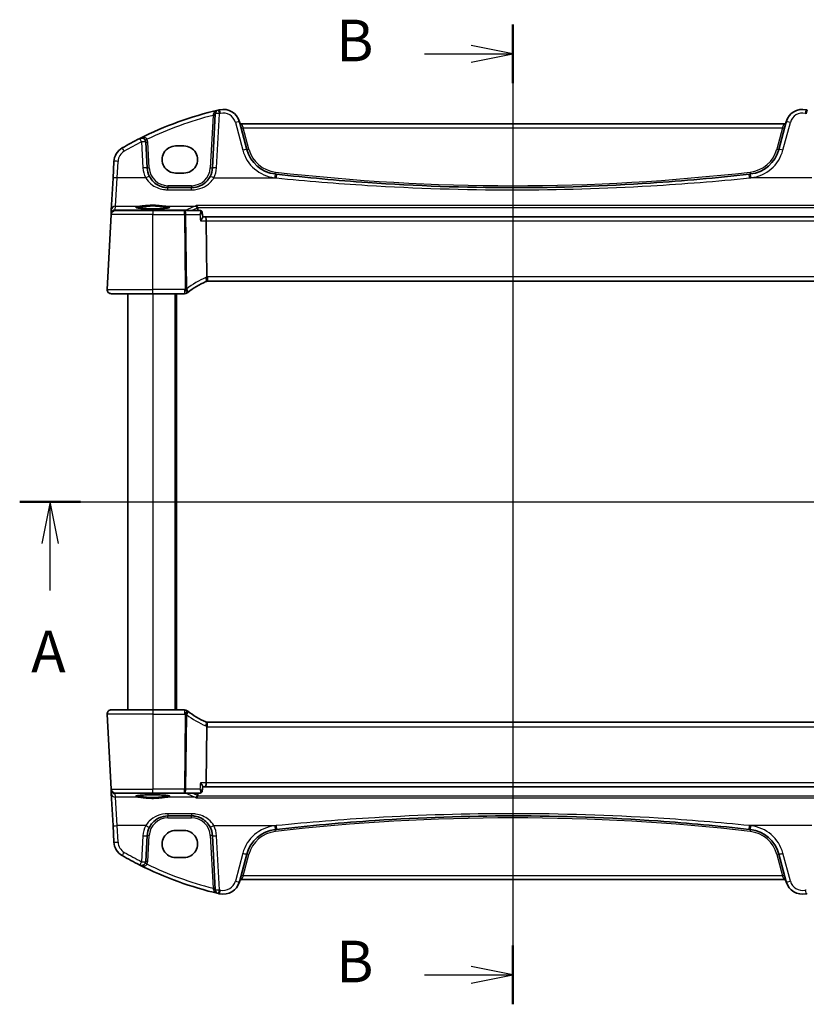
# Model space of a CAD drawing. Units: millimetres. Extents: x 0 to 5318, y 0 to 1124.
# Drawn here: x 1771 to 1960, y 671 to 908 of the extents above; entities that cross this region are included whole.
import ezdxf

# ---------------------------------------------------------------- set-up
doc = ezdxf.new("R2010")
doc.units = ezdxf.units.MM
for name, color, linetype, lineweight in [('Section Line (ISO)', 7, 'Continuous', 25), ('Visible (ISO)', 7, 'Continuous', 35), ('Visible Narrow (ISO)', 7, 'Continuous', 25)]:
    doc.layers.add(name, color=color, linetype=linetype, lineweight=lineweight)
doc.styles.add('Note Text (TK)', font='MS PGothic.ttf')

# ---------------------------------------------------------------- blocks, each defined once
blk = doc.blocks.new('2dTransSection0')
at = {"layer": 'Section Line (ISO)', "linetype": 'Continuous'}
for p, q in [((161.554, 206.044), (221.679, 206.044)), ((163.378, 206.044), (162.878, 203.544)), ((163.378, 203.544), (163.378, 206.044)), ((163.878, 203.544), (163.378, 206.044)), ((219.855, 206.044), (219.355, 203.544)), ((219.855, 203.544), (219.855, 206.044)), ((220.355, 203.544), (219.855, 206.044)), ((163.378, 200.722), (163.378, 203.544)), ((219.855, 200.722), (219.855, 203.544))]:
    blk.add_line(p, q, dxfattribs=at)
at = {"layer": 'Section Line (ISO)', "linetype": 'Continuous', "lineweight": 50}
for p, q in [((161.554, 206.044), (165.201, 206.044)), ((218.032, 206.044), (221.679, 206.044))]:
    blk.add_line(p, q, dxfattribs=at)
at = {"layer": 'Section Line (ISO)', "char_height": 2.5, "attachment_point": 7, "style": 'Note Text (TK)'}
for insert in [(162.241, 195.015), (218.719, 195.015)]:
    blk.add_mtext('A', dxfattribs=dict(at, insert=insert))
blk = doc.blocks.new('2dTransSection1')
at = {"layer": 'Section Line (ISO)', "linetype": 'Continuous'}
for p, q in [((191.168, 234.725), (191.168, 175.848)), ((191.168, 232.958), (188.668, 233.458)), ((185.865, 232.958), (188.668, 232.958)), ((188.668, 232.958), (191.168, 232.958)), ((188.668, 232.458), (191.168, 232.958)), ((191.168, 177.616), (188.668, 178.116)), ((185.865, 177.616), (188.668, 177.616)), ((188.668, 177.616), (191.168, 177.616)), ((188.668, 177.116), (191.168, 177.616))]:
    blk.add_line(p, q, dxfattribs=at)
at = {"layer": 'Section Line (ISO)', "linetype": 'Continuous', "lineweight": 50}
for p, q in [((191.168, 234.725), (191.168, 231.19)), ((191.168, 179.383), (191.168, 175.848))]:
    blk.add_line(p, q, dxfattribs=at)
at = {"layer": 'Section Line (ISO)', "char_height": 2.5, "attachment_point": 7, "style": 'Note Text (TK)'}
for insert in [(180.557, 231.729), (180.557, 176.388)]:
    blk.add_mtext('B', dxfattribs=dict(at, insert=insert))

msp = doc.modelspace()

# ---------------------------------------------------------------- linework, layer by layer
at = {"layer": 'Visible (ISO)'}
for p, q in [((1818.1837, 885.4127), (1817.5024, 872.4135)), ((1825.7736, 876.8348), (1823.979, 883.5323)), ((1954.8392, 882.9953), (1824.5065, 882.9953)), ((1955.3668, 883.5323), (1953.5722, 876.8348)), ((1801.8287, 872.4135), (1801.5022, 878.6432)), ((1810.6729, 877.6935), (1808.6729, 877.6935)), ((1793.8383, 873.9537), (1793.6301, 869.9801)), ((1808.6729, 871.1688), (1810.6729, 871.1688)), ((1793.6301, 869.9801), (1793.2251, 862.2532)), ((1812.5093, 867.6752), (1806.8219, 867.6752)), ((1793.2251, 862.2532), (1793.1795, 861.3838)), ((1794.17, 862.1752), (1803.1729, 862.1752)), ((1810.7883, 862.1752), (1803.1729, 862.1752)), ((1814.5547, 862.1752), (1810.7883, 862.1752)), ((1815.0804, 861.6951), (1815.1822, 860.6208)), ((1792.228, 843.2275), (1793.1714, 861.2275)), ((1793.1795, 861.3838), (1793.1714, 861.2275)), ((1815.8034, 860.6752), (1815.1771, 860.6752)), ((1963.5423, 860.6752), (1815.8034, 860.6752)), ((1815.9957, 859.7275), (1816.1321, 846.2159)), ((1816.3467, 845.1752), (1962.9991, 845.1752)), ((1803.1729, 842.1752), (1793.2266, 842.1752)), ((1797.1729, 842.1752), (1797.1729, 742.1752)), ((1803.1729, 842.1752), (1810.8191, 842.1752)), ((1808.6729, 842.1752), (1808.6729, 742.1752)), ((1792.228, 741.1228), (1793.1714, 723.1228)), ((1793.2266, 742.1752), (1803.1729, 742.1752)), ((1810.8191, 742.1752), (1803.1729, 742.1752)), ((1962.9991, 739.1752), (1816.3467, 739.1752)), ((1816.1321, 738.1344), (1815.9957, 724.6228)), ((1793.1714, 723.1228), (1793.1795, 722.9665)), ((1793.1795, 722.9665), (1793.2251, 722.0971)), ((1793.2251, 722.0971), (1793.6301, 714.3702)), ((1803.1729, 722.1752), (1794.17, 722.1752)), ((1803.1729, 722.1752), (1810.7883, 722.1752)), ((1810.7883, 722.1752), (1814.5547, 722.1752)), ((1815.0804, 722.6552), (1815.1822, 723.7295)), ((1815.1771, 723.6752), (1815.8034, 723.6752)), ((1815.8034, 723.6752), (1963.5423, 723.6752)), ((1806.8219, 716.6752), (1812.5093, 716.6752)), ((1793.6301, 714.3702), (1793.8383, 710.3966)), ((1810.6729, 713.1815), (1808.6729, 713.1815)), ((1801.5022, 705.7071), (1801.8287, 711.9368)), ((1817.5024, 711.9368), (1818.1837, 698.9376)), ((1808.6729, 706.6568), (1810.6729, 706.6568)), ((1823.979, 700.818), (1825.7736, 707.5155)), ((1953.5722, 707.5155), (1955.3668, 700.818)), ((1824.5065, 701.3551), (1954.8392, 701.3551))]:
    msp.add_line(p, q, dxfattribs=at)
for centre, radius, start, end in [((1838.2635, 803.5563), 85, 103.129741, 116.713062), ((1819.1823, 885.3604), 1, 103.129741, 177), ((1838.2635, 803.5563), 85, 102.947166, 103.129741), ((1820.1153, 882.497), 4, 15, 102.947166), ((1959.2305, 882.497), 4, 77.052834, 165), ((1941.0822, 803.5563), 85, 76.870259, 77.052834), ((1824.5065, 883.4953), 0.5, 195, 270), ((1954.8392, 883.4953), 0.5, 270, 345), ((1838.2635, 803.5563), 85, 116.713062, 119.943398), ((1800.5036, 878.5909), 1, 3, 116.713062), ((1797.8328, 873.7443), 4, 119.943398, 177), ((1833.501, 878.9053), 8, 195, 263.417602), ((1945.8448, 878.9053), 8, 276.582398, 345), ((1806.8219, 872.6752), 5, 183, 207.251886), ((1812.5093, 872.6752), 5, 332.748114, 357), ((1889.6729, 1365.6947), 498.0196, 263.417602, 263.454707), ((1889.6729, 1365.6947), 498.0196, 276.545293, 276.582398), ((1794.17, 861.1752), 1, 90, 177), ((1823.8842, 826.7342), 20, 113.37282, 127.953536), ((1816.3467, 844.1752), 1, 101.72994, 113.37282), ((1816.3467, 844.1752), 1, 90, 101.72994), ((1793.2266, 843.1752), 1, 177, 270), ((1823.8842, 826.7342), 20, 127.953536, 128.473063), ((1810.8191, 843.1752), 1, 270, 308.473063), ((1793.2266, 741.1752), 1, 90, 183), ((1810.8191, 741.1752), 1, 51.526937, 90), ((1823.8842, 757.6161), 20, 231.526937, 232.046464), ((1823.8842, 757.6161), 20, 232.046464, 246.62718), ((1816.3467, 740.1752), 1, 246.62718, 258.27006), ((1816.3467, 740.1752), 1, 258.27006, 270), ((1794.17, 723.1752), 1, 183, 270), ((1806.8219, 711.6752), 5, 152.748114, 177), ((1812.5093, 711.6752), 5, 3, 27.251886), ((1833.501, 705.445), 8, 96.582398, 165), ((1889.6729, 218.6556), 498.0196, 96.545293, 96.582398), ((1889.6729, 218.6556), 498.0196, 83.417602, 83.454707), ((1945.8448, 705.445), 8, 15, 83.417602), ((1797.8328, 710.606), 4, 183, 240.056602), ((1838.2635, 780.794), 85, 240.056602, 243.286938), ((1800.5036, 705.7594), 1, 243.286938, 357), ((1838.2635, 780.794), 85, 243.286938, 256.870259), ((1820.1153, 701.8533), 4, 257.052834, 345), ((1824.5065, 700.8551), 0.5, 90, 165), ((1954.8392, 700.8551), 0.5, 15, 90), ((1959.2305, 701.8533), 4, 195, 282.947166), ((1819.1823, 698.9899), 1, 183, 256.870259), ((1838.2635, 780.794), 85, 256.870259, 257.052834), ((1941.0822, 780.794), 85, 282.947166, 283.129741)]:
    msp.add_arc(centre, radius, start, end, dxfattribs=at)
for centre, major_axis, ratio, start_param, end_param in [((1808.6729, 874.4311), (0, -3.2624), 0.99999833, 3.14159265, 6.28318531), ((1810.6729, 874.4311), (0, 3.2624), 0.99999833, 3.14159265, 6.28318531), ((1815.8034, 859.6752), (0, -1), 0.1925824, 1.6231562, 3.14159265), ((1815.8034, 724.6752), (0, -1), 0.1925824, 0, 1.51843645), ((1808.6729, 709.9192), (0, -3.2624), 0.99999833, 3.14159265, 6.28318531), ((1810.6729, 709.9192), (0, 3.2624), 0.99999833, 3.14159265, 6.28318531)]:
    msp.add_ellipse(centre, major_axis=major_axis, ratio=ratio, start_param=start_param, end_param=end_param, dxfattribs=at)
for points, knots in [([(1946.4414, 870.9212), (1938.5669, 870.0177), (1930.6728, 869.3024), (1911.7529, 868.0424), (1900.7133, 867.6751), (1878.0396, 867.6752), (1866.4085, 868.0829), (1847.4936, 869.4104), (1840.1906, 870.0852), (1832.9043, 870.9212)], [-11.40321718, -11.40321718, -11.40321718, -11.40321718, -9.02048443, -9.02048443, -5.70160859, -5.70160859, -2.2047418, -2.2047418, 0, 0, 0, 0]), ([(1806.8219, 867.6752), (1806.531, 867.6752), (1806.24, 867.7007), (1805.4981, 867.8313), (1805.0562, 867.975), (1804.1971, 868.3906), (1803.7847, 868.6724), (1803.0002, 869.4003), (1802.6441, 869.8668), (1802.3769, 870.3856)], [0, 0, 0, 0, 0.104722542, 0.104722542, 0.27227861, 0.27227861, 0.454418313, 0.454418313, 0.66515339, 0.66515339, 0.66515339, 0.66515339]), ([(1816.9543, 870.3856), (1816.7598, 870.008), (1816.5181, 869.6576), (1815.792, 868.8445), (1815.2488, 868.4392), (1813.9852, 867.8429), (1813.2492, 867.6752), (1812.5093, 867.6752)], [-0.665165469, -0.665165469, -0.665165469, -0.665165469, -0.511787476, -0.511787476, -0.266382686, -0.266382686, 0, 0, 0, 0]), ([(1807.1444, 862.8826), (1807.1444, 862.8826), (1807.1444, 862.8825), (1807.1431, 862.8817), (1807.1183, 862.8693), (1807.0436, 862.8458), (1806.9951, 862.8334), (1806.867, 862.8062), (1806.783, 862.7915), (1806.5832, 862.7619), (1806.4654, 862.7472), (1806.2014, 862.7191), (1806.0544, 862.7057), (1805.736, 862.6808), (1805.5645, 862.6695), (1805.202, 862.6491), (1805.011, 862.6402), (1804.6146, 862.625), (1804.4093, 862.6188), (1803.9897, 862.6093), (1803.7755, 862.6061), (1803.3437, 862.6025), (1803.1261, 862.6022), (1802.6932, 862.6046), (1802.4779, 862.6074), (1802.055, 862.6157), (1801.8474, 862.6214), (1801.4454, 862.6355), (1801.251, 862.644), (1800.8804, 862.6634), (1800.7042, 862.6744), (1800.375, 862.6986), (1800.222, 862.7118), (1799.9436, 862.7399), (1799.818, 862.7548), (1799.5993, 862.7854), (1799.5055, 862.8012), (1799.3554, 862.8319), (1799.2971, 862.8469), (1799.2243, 862.8708), (1799.2035, 862.8812), (1799.2014, 862.8825), (1799.2013, 862.8826), (1799.2013, 862.8826)], [-1.43352254, -1.43352254, -1.43352254, -1.43352254, -1.43010176, -1.43010176, -1.29937446, -1.29937446, -1.17879576, -1.17879576, -1.03615604, -1.03615604, -0.8838322, -0.8838322, -0.72770969, -0.72770969, -0.57004424, -0.57004424, -0.41173109, -0.41173109, -0.25315074, -0.25315074, -0.09446878, -0.09446878, 0.06424537, 0.06424537, 0.22296171, 0.22296171, 0.38165335, 0.38165335, 0.54026169, 0.54026169, 0.69864526, 0.69864526, 0.85647603, 0.85647603, 1.01297754, 1.01297754, 1.16614312, 1.16614312, 1.31011055, 1.31011055, 1.42754381, 1.42754381, 1.43352254, 1.43352254, 1.43352254, 1.43352254]), ([(1813.5671, 863.3564), (1813.5679, 863.3561), (1813.5688, 863.3559), (1813.622, 863.3414), (1813.6746, 863.3157), (1813.7729, 863.2426), (1813.8192, 863.1952), (1813.8898, 863.0922), (1813.9165, 863.041), (1813.9449, 862.9611), (1813.952, 862.937), (1813.9578, 862.9125)], [-0.0003990912, -0.0003990912, -0.0003990912, -0.0003990912, 0, 0, 0.0244387855, 0.0244387855, 0.0483859457, 0.0483859457, 0.0669244255, 0.0669244255, 0.0746353527, 0.0746353527, 0.0746353527, 0.0746353527]), ([(1814.734, 862.144), (1814.7235, 862.1477), (1814.7127, 862.1512), (1814.6904, 862.1576), (1814.6789, 862.1605), (1814.6553, 862.1657), (1814.6432, 862.1679), (1814.6186, 862.1714), (1814.606, 862.1728), (1814.5805, 862.1747), (1814.5676, 862.1752), (1814.5547, 862.1752)], [0, 0, 0, 0, 0.00089982322, 0.00089982322, 0.00179964644, 0.00179964644, 0.00269946966, 0.00269946966, 0.00359929288, 0.00359929288, 0.0044991161, 0.0044991161, 0.0044991161, 0.0044991161]), ([(1815.0804, 861.6951), (1815.0779, 861.7216), (1815.0733, 861.751), (1815.0562, 861.8154), (1815.0437, 861.8505), (1815.0072, 861.9229), (1814.9829, 861.9601), (1814.923, 862.029), (1814.8874, 862.0604), (1814.8118, 862.1111), (1814.772, 862.1304), (1814.734, 862.144)], [-0.0123814889, -0.0123814889, -0.0123814889, -0.0123814889, -0.0099051911, -0.0099051911, -0.0074288933, -0.0074288933, -0.0049525956, -0.0049525956, -0.0024762978, -0.0024762978, 0, 0, 0, 0]), ([(1814.6382, 859.7275), (1814.6395, 859.729), (1814.6407, 859.7305), (1814.7327, 859.8405), (1814.8174, 859.9486), (1814.9631, 860.1503), (1815.0258, 860.2454), (1815.1232, 860.4158), (1815.1587, 860.4922), (1815.1811, 860.5787), (1815.184, 860.602), (1815.1822, 860.6208)], [-0.171438508, -0.171438508, -0.171438508, -0.171438508, -0.170835871, -0.170835871, -0.126834666, -0.126834666, -0.08484619, -0.08484619, -0.043504278, -0.043504278, -0.024994448, -0.024994448, -0.024994448, -0.024994448]), ([(1816.1434, 845.1543), (1816.1437, 845.1543), (1816.1439, 845.1544), (1816.1565, 845.1573), (1816.1674, 845.1662), (1816.1862, 845.1956), (1816.1941, 845.2158), (1816.2133, 845.2935), (1816.2198, 845.3674), (1816.2188, 845.5509), (1816.2117, 845.6574), (1816.1845, 845.8914), (1816.1647, 846.0164), (1816.1397, 846.1422)], [-0.156061426, -0.156061426, -0.156061426, -0.156061426, -0.155591243, -0.155591243, -0.135689073, -0.135689073, -0.116243585, -0.116243585, -0.076907327, -0.076907327, -0.038494373, -0.038494373, 0, 0, 0, 0]), ([(1792.5903, 842.4037), (1792.59, 842.404), (1792.5896, 842.4043), (1792.5869, 842.4065), (1792.5846, 842.4084), (1792.5794, 842.4128), (1792.5773, 842.4147), (1792.5693, 842.4215), (1792.5635, 842.4266), (1792.5462, 842.4422), (1792.5349, 842.4529), (1792.502, 842.4853), (1792.4812, 842.5078), (1792.4372, 842.5601), (1792.4142, 842.5907), (1792.3765, 842.6476), (1792.3611, 842.6731), (1792.3329, 842.7253), (1792.3198, 842.7525), (1792.2846, 842.834), (1792.267, 842.8883), (1792.2425, 842.9909), (1792.2346, 843.0396), (1792.2264, 843.1344), (1792.2256, 843.1814), (1792.228, 843.2275)], [0, 0, 0, 0, 0.000251863, 0.000251863, 0.001780049, 0.001780049, 0.002773332, 0.002773332, 0.00542069, 0.00542069, 0.010714162, 0.010714162, 0.021224241, 0.021224241, 0.03384007, 0.03384007, 0.042966356, 0.042966356, 0.051804509, 0.051804509, 0.06998137, 0.06998137, 0.086148483, 0.086148483, 0.101137192, 0.101137192, 0.101137192, 0.101137192]), ([(1792.228, 741.1228), (1792.2256, 741.1693), (1792.2264, 741.2167), (1792.2356, 741.3209), (1792.2457, 741.3783), (1792.2681, 741.4616), (1792.2762, 741.4876), (1792.2925, 741.5328), (1792.3001, 741.5522), (1792.3226, 741.6045), (1792.3393, 741.638), (1792.3711, 741.6941), (1792.3863, 741.7181), (1792.4269, 741.7773), (1792.4533, 741.8107), (1792.5158, 741.8804), (1792.5515, 741.9146), (1792.5903, 741.9466)], [0, 0, 0, 0, 0.015345593, 0.015345593, 0.034731566, 0.034731566, 0.043533338, 0.043533338, 0.049962375, 0.049962375, 0.060814616, 0.060814616, 0.069754086, 0.069754086, 0.084171808, 0.084171808, 0.102053194, 0.102053194, 0.102053194, 0.102053194]), ([(1816.1434, 739.196), (1816.1437, 739.196), (1816.1439, 739.1959), (1816.1566, 739.193), (1816.1676, 739.184), (1816.1867, 739.1539), (1816.1947, 739.1328), (1816.2136, 739.0539), (1816.2198, 738.9808), (1816.2188, 738.7991), (1816.2117, 738.6931), (1816.1846, 738.4595), (1816.1647, 738.3342), (1816.1397, 738.2081)], [-0.15605604, -0.15605604, -0.15605604, -0.15605604, -0.15558167, -0.15558167, -0.135528943, -0.135528943, -0.115512231, -0.115512231, -0.076810368, -0.076810368, -0.038577376, -0.038577376, 0, 0, 0, 0]), ([(1814.6382, 724.6228), (1814.6395, 724.6213), (1814.6407, 724.6198), (1814.7525, 724.4862), (1814.8542, 724.3544), (1815.019, 724.1167), (1815.0855, 724.0079), (1815.1613, 723.8481), (1815.181, 723.7893), (1815.1828, 723.7405), (1815.1827, 723.7348), (1815.1822, 723.7295)], [-0.000607578, -0.000607578, -0.000607578, -0.000607578, 0, 0, 0.054018887, 0.054018887, 0.104433846, 0.104433846, 0.14182176, 0.14182176, 0.147087211, 0.147087211, 0.147087211, 0.147087211]), ([(1814.5547, 722.1752), (1814.5676, 722.1752), (1814.5805, 722.1756), (1814.606, 722.1775), (1814.6186, 722.1789), (1814.6432, 722.1825), (1814.6553, 722.1847), (1814.6789, 722.1898), (1814.6904, 722.1927), (1814.7127, 722.1991), (1814.7235, 722.2026), (1814.734, 722.2063)], [0, 0, 0, 0, 0.00089982322, 0.00089982322, 0.00179964644, 0.00179964644, 0.00269946966, 0.00269946966, 0.00359929288, 0.00359929288, 0.0044991161, 0.0044991161, 0.0044991161, 0.0044991161]), ([(1814.734, 722.2063), (1814.772, 722.2199), (1814.8118, 722.2392), (1814.8874, 722.2899), (1814.923, 722.3213), (1814.9829, 722.3902), (1815.0072, 722.4274), (1815.0437, 722.4998), (1815.0562, 722.5349), (1815.0733, 722.5993), (1815.0779, 722.6287), (1815.0804, 722.6552)], [-0.0853106008, -0.0853106008, -0.0853106008, -0.0853106008, -0.0828343031, -0.0828343031, -0.0803580053, -0.0803580053, -0.0778817075, -0.0778817075, -0.0754054097, -0.0754054097, -0.0729291119, -0.0729291119, -0.0729291119, -0.0729291119]), ([(1799.2013, 721.4677), (1799.2013, 721.4677), (1799.2013, 721.4678), (1799.2026, 721.4686), (1799.2274, 721.481), (1799.3022, 721.5045), (1799.3506, 721.5169), (1799.4787, 721.5441), (1799.5627, 721.5588), (1799.7626, 721.5884), (1799.8803, 721.6031), (1800.1443, 721.6313), (1800.2914, 721.6447), (1800.6097, 721.6695), (1800.7812, 721.6808), (1801.1437, 721.7012), (1801.3348, 721.7101), (1801.7311, 721.7253), (1801.9365, 721.7315), (1802.356, 721.741), (1802.5703, 721.7442), (1803.0021, 721.7478), (1803.2196, 721.7481), (1803.6525, 721.7457), (1803.8678, 721.743), (1804.2907, 721.7346), (1804.4983, 721.7289), (1804.9003, 721.7148), (1805.0947, 721.7063), (1805.4653, 721.6869), (1805.6415, 721.6759), (1805.9707, 721.6517), (1806.1238, 721.6385), (1806.4022, 721.6104), (1806.5277, 721.5955), (1806.7464, 721.5649), (1806.8403, 721.5491), (1806.9903, 721.5184), (1807.0486, 721.5034), (1807.1214, 721.4795), (1807.1423, 721.4691), (1807.1444, 721.4678), (1807.1444, 721.4677), (1807.1444, 721.4677)], [-1.43352254, -1.43352254, -1.43352254, -1.43352254, -1.43010176, -1.43010176, -1.29937446, -1.29937446, -1.17879576, -1.17879576, -1.03615604, -1.03615604, -0.8838322, -0.8838322, -0.72770969, -0.72770969, -0.57004424, -0.57004424, -0.41173109, -0.41173109, -0.25315074, -0.25315074, -0.09446878, -0.09446878, 0.06424537, 0.06424537, 0.22296171, 0.22296171, 0.38165335, 0.38165335, 0.54026169, 0.54026169, 0.69864526, 0.69864526, 0.85647603, 0.85647603, 1.01297754, 1.01297754, 1.16614312, 1.16614312, 1.31011055, 1.31011055, 1.42754381, 1.42754381, 1.43352254, 1.43352254, 1.43352254, 1.43352254]), ([(1813.5671, 720.9939), (1813.5679, 720.9942), (1813.5688, 720.9944), (1813.6134, 721.0066), (1813.6573, 721.0265), (1813.7403, 721.0811), (1813.7799, 721.1155), (1813.853, 721.2001), (1813.8865, 721.2509), (1813.932, 721.3491), (1813.9472, 721.3925), (1813.9578, 721.4379)], [-0.0824787253, -0.0824787253, -0.0824787253, -0.0824787253, -0.0820823384, -0.0820823384, -0.0617791828, -0.0617791828, -0.04216273, -0.04216273, -0.0220560313, -0.0220560313, -0.0079824679, -0.0079824679, -0.0079824679, -0.0079824679]), ([(1802.3769, 713.9647), (1802.5714, 714.3423), (1802.8131, 714.6927), (1803.5392, 715.5058), (1804.0823, 715.9112), (1805.3459, 716.5074), (1806.0819, 716.6752), (1806.8219, 716.6752)], [-0.665165469, -0.665165469, -0.665165469, -0.665165469, -0.511787476, -0.511787476, -0.266382686, -0.266382686, 0, 0, 0, 0]), ([(1812.5093, 716.6752), (1812.8002, 716.6752), (1813.0912, 716.6496), (1813.8331, 716.519), (1814.275, 716.3753), (1815.1341, 715.9597), (1815.5464, 715.6779), (1816.331, 714.95), (1816.6871, 714.4835), (1816.9543, 713.9647)], [0, 0, 0, 0, 0.104722542, 0.104722542, 0.27227861, 0.27227861, 0.454418313, 0.454418313, 0.66515339, 0.66515339, 0.66515339, 0.66515339]), ([(1832.9043, 713.4291), (1840.7788, 714.3326), (1848.6729, 715.0479), (1867.5928, 716.3079), (1878.6324, 716.6752), (1901.3061, 716.6751), (1912.9372, 716.2674), (1931.8521, 714.9399), (1939.1552, 714.2651), (1946.4414, 713.4291)], [-11.40321718, -11.40321718, -11.40321718, -11.40321718, -9.02048443, -9.02048443, -5.70160859, -5.70160859, -2.2047418, -2.2047418, 0, 0, 0, 0])]:
    msp.add_open_spline(points, degree=3, knots=knots, dxfattribs=at)
for points, degree in [([(1813.9697, 862.8329), (1813.9678, 862.8597), (1813.9639, 862.8863), (1813.9578, 862.9125)], 3), ([(1813.9697, 862.8329), (1813.9927, 862.504), (1814.0156, 862.1752)], 2), ([(1816.1321, 846.2159), (1816.1323, 846.1911), (1816.1349, 846.1665), (1816.1397, 846.1422)], 3), ([(1816.1397, 738.2081), (1816.1349, 738.184), (1816.1323, 738.1594), (1816.1321, 738.1344)], 3), ([(1814.0156, 722.1752), (1813.9927, 721.8463), (1813.9697, 721.5174)], 2), ([(1813.9578, 721.4379), (1813.9638, 721.464), (1813.9678, 721.4906), (1813.9697, 721.5174)], 3)]:
    msp.add_open_spline(points, degree=degree, dxfattribs=at)
at = {"layer": 'Visible Narrow (ISO)'}
for p, q in [((1818.5011, 872.4483), (1819.1823, 885.4475)), ((1817.6651, 885.0439), (1817.0031, 872.4135)), ((1823.013, 883.3607), (1824.8076, 876.6631)), ((1824.5065, 882.9953), (1824.8874, 882.0476)), ((1954.4583, 882.0476), (1954.8392, 882.9953)), ((1954.5381, 876.6631), (1956.3327, 883.3607)), ((1824.8874, 882.0476), (1954.4583, 882.0476)), ((1826.2565, 876.938), (1824.8874, 882.0476)), ((1954.4583, 882.0476), (1953.0892, 876.938)), ((1800.5036, 878.678), (1800.8301, 872.4483)), ((1802.328, 872.4135), (1802.0015, 878.6432)), ((1794.6287, 870.0149), (1794.8369, 873.9885)), ((1794.2237, 863.1971), (1794.6287, 870.0149)), ((1801.4879, 870.0149), (1794.6287, 870.0149)), ((1817.8433, 870.0149), (1832.7903, 870.0149)), ((1961.5024, 870.0149), (1946.5554, 870.0149)), ((1806.8219, 868.149), (1806.8219, 867.6752)), ((1812.5093, 868.149), (1806.8219, 868.149)), ((1806.8219, 867.145), (1806.8219, 867.6752)), ((1806.8219, 867.145), (1812.5093, 867.145)), ((1812.5093, 868.149), (1812.5093, 867.6752)), ((1812.5093, 867.145), (1812.5093, 867.6752)), ((1794.1782, 862.3277), (1794.2237, 863.1971)), ((1795.3637, 862.2233), (1794.1782, 862.3277)), ((1794.2237, 863.1971), (1800.0521, 863.1971)), ((1811.2189, 862.2233), (1795.3637, 862.2233)), ((1795.3637, 862.2233), (1795.3637, 862.1752)), ((1803.1729, 862.1752), (1803.1729, 861.2275)), ((1806.2936, 863.1971), (1813.3368, 863.1971)), ((1810.7883, 861.2275), (1810.7883, 862.1752)), ((1811.2189, 862.1752), (1811.2189, 862.2233)), ((1965.7786, 863.3564), (1813.5671, 863.3564)), ((1813.9578, 862.9125), (1965.388, 862.9125)), ((1803.1729, 861.2275), (1793.1714, 861.2275)), ((1803.1729, 861.2275), (1810.7883, 861.2275)), ((1803.1729, 843.2275), (1803.1729, 861.2275)), ((1810.7883, 861.2275), (1810.9687, 843.3453)), ((1811.3396, 843.3453), (1811.1591, 861.2275)), ((1811.1591, 861.2275), (1814.4961, 861.2275)), ((1814.6382, 859.7275), (1815.9957, 859.7275)), ((1815.9957, 859.7275), (1963.35, 859.7275)), ((1816.3467, 846.2275), (1816.3467, 845.1752)), ((1962.9991, 846.2275), (1816.3467, 846.2275)), ((1792.228, 843.2275), (1803.1729, 843.2275)), ((1803.1729, 842.1752), (1803.1729, 843.2275)), ((1810.8191, 843.2275), (1803.1729, 843.2275)), ((1810.8191, 843.2275), (1810.8191, 842.1752)), ((1803.1729, 842.1752), (1803.1729, 742.1752)), ((1808.4729, 842.1752), (1808.4729, 742.1752)), ((1808.8729, 842.1752), (1808.8729, 742.1752)), ((1803.1729, 741.1228), (1792.228, 741.1228)), ((1803.1729, 742.1752), (1803.1729, 741.1228)), ((1803.1729, 741.1228), (1810.8191, 741.1228)), ((1803.1729, 741.1228), (1803.1729, 723.1228)), ((1810.9687, 741.005), (1810.7883, 723.1228)), ((1810.8191, 742.1752), (1810.8191, 741.1228)), ((1811.1591, 723.1228), (1811.3396, 741.005)), ((1816.3467, 738.1228), (1816.3467, 739.1752)), ((1816.3467, 738.1228), (1962.9991, 738.1228)), ((1815.9957, 724.6228), (1814.6382, 724.6228)), ((1963.35, 724.6228), (1815.9957, 724.6228)), ((1793.1714, 723.1228), (1803.1729, 723.1228)), ((1794.1782, 722.0226), (1795.3637, 722.127)), ((1794.2237, 721.1532), (1794.1782, 722.0226)), ((1795.3637, 722.127), (1795.3637, 722.1752)), ((1795.3637, 722.127), (1811.2189, 722.127)), ((1803.1729, 722.1752), (1803.1729, 723.1228)), ((1810.7883, 723.1228), (1803.1729, 723.1228)), ((1810.7883, 722.1752), (1810.7883, 723.1228)), ((1814.4961, 723.1228), (1811.1591, 723.1228)), ((1811.2189, 722.127), (1811.2189, 722.1752)), ((1794.6287, 714.3354), (1794.2237, 721.1532)), ((1800.0521, 721.1532), (1794.2237, 721.1532)), ((1813.3368, 721.1532), (1806.2936, 721.1532)), ((1813.5671, 720.9939), (1965.7786, 720.9939)), ((1965.388, 721.4379), (1813.9578, 721.4379)), ((1806.8219, 717.2053), (1806.8219, 716.6752)), ((1812.5093, 717.2053), (1806.8219, 717.2053)), ((1812.5093, 717.2053), (1812.5093, 716.6752)), ((1806.8219, 716.2013), (1806.8219, 716.6752)), ((1806.8219, 716.2013), (1812.5093, 716.2013)), ((1812.5093, 716.2013), (1812.5093, 716.6752)), ((1794.8369, 710.3618), (1794.6287, 714.3354)), ((1801.4879, 714.3354), (1794.6287, 714.3354)), ((1817.8433, 714.3354), (1832.7903, 714.3354)), ((1961.5024, 714.3354), (1946.5554, 714.3354)), ((1800.8301, 711.902), (1800.5036, 705.6723)), ((1802.0015, 705.7071), (1802.328, 711.9368)), ((1817.0031, 711.9368), (1817.6651, 699.3064)), ((1819.1823, 698.9028), (1818.5011, 711.902)), ((1824.8076, 707.6872), (1823.013, 700.9897)), ((1956.3327, 700.9897), (1954.5381, 707.6872)), ((1824.8874, 702.3027), (1826.2565, 707.4123)), ((1953.0892, 707.4123), (1954.4583, 702.3027)), ((1824.8874, 702.3027), (1824.5065, 701.3551)), ((1954.4583, 702.3027), (1824.8874, 702.3027)), ((1954.8392, 701.3551), (1954.4583, 702.3027))]:
    msp.add_line(p, q, dxfattribs=at)
for centre, radius, start, end in [((1838.2635, 803.6435), 84, 102.947166, 103.129741), ((1820.1153, 882.5842), 3, 15, 102.947166), ((1959.2305, 882.5842), 3, 77.052834, 165), ((1941.0822, 803.6435), 84, 76.870259, 77.052834), ((1838.2635, 803.6086), 84, 104.194813, 115.714692), ((1838.2635, 803.6435), 84, 116.713062, 119.943398), ((1800.5036, 878.5647), 1.5, 3, 28.905091), ((1797.8328, 873.8315), 3, 119.943398, 177), ((1833.501, 878.9925), 9, 195, 263.417602), ((1833.501, 878.8792), 7.5, 195, 263.417602), ((1945.8448, 878.8792), 7.5, 276.582398, 345), ((1945.8448, 878.9925), 9, 276.582398, 345), ((1806.8219, 872.7623), 6, 183, 207.251886), ((1806.8219, 872.649), 4.5, 183, 270), ((1812.5093, 872.649), 4.5, 270, 357), ((1812.5093, 872.7623), 6, 332.748114, 357), ((1889.6729, 1365.6685), 497.5196, 263.417602, 276.582398), ((1889.6729, 1365.7819), 499.0196, 263.417602, 263.454707), ((1889.6729, 1365.7819), 499.0196, 276.545293, 276.582398), ((1824.2551, 826.7866), 21, 113.37282, 127.953536), ((1816.7175, 844.2275), 2, 106.793301, 113.37282), ((1816.3467, 844.2275), 2, 90, 96.159248), ((1823.8842, 826.7866), 21, 127.953536, 128.473063), ((1823.8842, 757.5637), 21, 231.526937, 232.046464), ((1824.2551, 757.5637), 21, 232.046464, 246.62718), ((1816.7175, 740.1228), 2, 246.62718, 253.206699), ((1816.3467, 740.1228), 2, 263.840752, 270), ((1806.8219, 711.7013), 4.5, 90, 177), ((1812.5093, 711.7013), 4.5, 3, 90), ((1889.6729, 218.6818), 497.5196, 83.417602, 96.582398), ((1806.8219, 711.588), 6, 152.748114, 177), ((1812.5093, 711.588), 6, 3, 27.251886), ((1833.501, 705.3578), 9, 96.582398, 165), ((1833.501, 705.4711), 7.5, 96.582398, 165), ((1889.6729, 218.5684), 499.0196, 96.545293, 96.582398), ((1889.6729, 218.5684), 499.0196, 83.417602, 83.454707), ((1945.8448, 705.4711), 7.5, 15, 83.417602), ((1945.8448, 705.3578), 9, 15, 83.417602), ((1797.8328, 710.5188), 3, 183, 240.056602), ((1838.2635, 780.7069), 84, 240.056602, 243.286938), ((1800.5036, 705.7856), 1.5, 331.094909, 357), ((1838.2635, 780.7417), 84, 244.285308, 255.805187), ((1820.1153, 701.7661), 3, 257.052834, 345), ((1959.2305, 701.7661), 3, 195, 282.947166), ((1838.2635, 780.7069), 84, 256.870259, 257.052834), ((1941.0822, 780.7069), 84, 282.947166, 283.129741)]:
    msp.add_arc(centre, radius, start, end, dxfattribs=at)
for centre, major_axis, ratio, start_param, end_param in [((1817.6844, 885.4389), (0.4993, -0.0262), 0.27767359, 4.78493988, 6.28318531), ((1819.1823, 885.3604), (-0.9986, 0.0523), 0.0870372, 4.71695038, 6.28318531), ((1819.1823, 885.3604), (-0.2272, 0.9739), 0.01986973, 4.79736856, 6.28318531), ((1819.4431, 885.4208), (-0.2241, 0.9746), 0.01959829, 4.79743144, 6.28318531), ((1959.9026, 885.4208), (0.2241, 0.9746), 0.01959829, 0, 1.48575387), ((1960.1634, 885.3604), (0.2272, 0.9739), 0.01986973, 0, 1.48581675), ((1817.6651, 885.0701), (0.4993, -0.0262), 0.05226443, 4.71512804, 6.28318531), ((1823.013, 883.2735), (0.9659, 0.2588), 0.08420741, 0, 1.54823685), ((1956.3327, 883.2735), (-0.9659, 0.2588), 0.08420741, 4.73494846, 6.28318531), ((1824.8874, 882.0738), (-0.483, -0.1294), 0.05055729, 0, 1.55725037), ((1954.4583, 882.0738), (0.483, -0.1294), 0.05055729, 4.72593494, 6.28318531), ((1800.5036, 878.5909), (-0.4495, 0.8933), 0.03929776, 4.79032136, 6.28318531), ((1800.5036, 878.5909), (0.9986, 0.0523), 0.0870372, 0, 1.56623493), ((1801.8167, 879.3159), (-0.4377, -0.2417), 0.04583069, 0, 1.54549651), ((1802.0015, 878.6694), (-0.4993, -0.0262), 0.05226443, 0, 1.56805727), ((1796.3354, 876.3439), (-0.4991, 0.8665), 0.04362788, 4.78798306, 6.28318531), ((1824.8076, 876.576), (0.9659, 0.2588), 0.08420741, 0, 1.54823685), ((1826.2565, 876.9642), (-0.483, -0.1294), 0.05055729, 0, 1.55725037), ((1953.0892, 876.9642), (0.483, -0.1294), 0.05055729, 4.72593494, 6.28318531), ((1954.5381, 876.576), (-0.9659, 0.2588), 0.08420741, 4.73494846, 6.28318531), ((1794.8369, 873.9013), (-0.9986, 0.0523), 0.0870372, 4.71695038, 6.28318531), ((1800.8301, 872.3611), (0.9986, 0.0523), 0.0870372, 0, 1.56623493), ((1802.328, 872.4396), (-0.4993, -0.0262), 0.05226443, 0, 1.56805727), ((1817.0031, 872.4396), (0.4993, -0.0262), 0.05226443, 4.71512804, 6.28318531), ((1818.5011, 872.3611), (-0.9986, 0.0523), 0.0870372, 4.71695038, 6.28318531), ((1832.4693, 869.9647), (0.1146, 0.9934), 0.01002849, 0.00000001, 1.48410658), ((1832.6412, 871.4548), (-0.0573, -0.4967), 0.0060075, 0, 1.51878192), ((1832.7903, 869.9277), (0.114, 0.9935), 0.00997221, 0.00000001, 1.4841001), ((1946.5554, 869.9277), (-0.114, 0.9935), 0.00997221, 4.79908521, 6.2831853), ((1946.7045, 871.4548), (0.0573, -0.4967), 0.0060075, 4.76440339, 6.28318531), ((1946.8765, 869.9647), (-0.1146, 0.9934), 0.01002849, 4.79907873, 6.2831853), ((1794.6287, 869.9277), (-0.9986, 0.0523), 0.0870372, 4.71695038, 6.28318531), ((1801.4879, 869.9277), (0.889, 0.4579), 0.07754341, 0, 1.53087683), ((1817.8433, 869.9277), (-0.889, 0.4579), 0.07754341, 4.75230847, 6.28318531), ((1794.1782, 861.3315), (-0.9986, 0.0523), 0.99618431, 4.76454943, 6.28318531), ((1794.2237, 862.2009), (-0.9986, 0.0523), 0.99618431, 4.76454943, 6.28318531), ((1794.1782, 861.3315), (0.0877, 0.9961), 0.70804064, 0.12373555, 0.78818388), ((1795.451, 861.2194), (-0.9994, 0.3893), 0.92642428, 5.14090963, 5.42275803), ((1803.1729, 862.9621), (4.1173, 0), 0.08748907, 2.43097517, 6.99380279), ((1800.0521, 862.9979), (-0.0202, 0.199), 0.75629968, 4.67063764, 6.14956831), ((1806.2936, 862.9979), (0.0202, 0.199), 0.75629968, 0.13361699, 1.61254766), ((1810.7883, 861.1752), (0, 1), 0.37139068, 4.76474886, 6.28318531), ((2032.6907, 859.0408), (-224.439, 0), 0.08749123, 6.06991067, 6.1203977), ((1811.2189, 861.7252), (-0.2351, 0.4413), 0.98312317, 5.35728389, 5.78662467), ((1813.3368, 862.699), (-0.1873, 0.4636), 0.97379094, 4.42517003, 5.8899326), ((1814.5656, 861.6732), (0.1683, 0.4708), 0.96497478, 0, 0.32066929), ((1794.1782, 861.3315), (-0.9986, 0.0523), 0.02167317, 6.12247226, 6.28318531), ((1810.7883, 861.1752), (0.9999, 0.0101), 0.0523333, 1.1902896, 1.57026814), ((1815.5532, 846.011), (0.3967, -0.9179), 0.36299713, 0, 1.47154146), ((1810.8191, 843.1752), (0.6221, -0.7829), 0.03258801, 0, 1.61178166), ((1810.9687, 843.2929), (-0.9999, -0.0101), 0.0523333, 4.33188225, 4.71186079), ((1810.9687, 843.2929), (0.615, -0.7885), 0.03221522, 0, 1.61207546), ((1810.9687, 843.2929), (0.615, -0.7885), 0.3304503, 0, 1.38285886), ((1810.8191, 741.1752), (0.6221, 0.7829), 0.03258801, 4.67140365, 6.28318531), ((1810.9687, 741.0574), (0.615, 0.7885), 0.03221522, 4.67110985, 6.28318531), ((1810.9687, 741.0574), (0.9999, -0.0101), 0.0523333, 4.71291717, 5.09289571), ((1810.9687, 741.0574), (0.615, 0.7885), 0.3304503, 4.90032645, 6.28318531), ((1815.5532, 738.3393), (0.3967, 0.9179), 0.36299713, 4.81164384, 6.28318531), ((1794.1782, 723.0188), (-0.9986, -0.0523), 0.99618431, 0, 1.51863588), ((1794.1782, 723.0188), (-0.9986, -0.0523), 0.02167317, 0, 0.16071305), ((1794.2237, 722.1494), (-0.9986, -0.0523), 0.99618431, 0, 1.51863588), ((1794.1782, 723.0188), (0.0877, -0.9961), 0.70804064, 5.49500143, 6.15944976), ((1795.451, 723.1309), (-0.9994, -0.3893), 0.92642428, 0.86042728, 1.14227568), ((1803.1729, 721.3882), (-4.1173, 0), 0.08748907, 2.43097517, 6.99380279), ((1810.7883, 723.1752), (0, -1), 0.37139068, 0, 1.51843645), ((1810.7883, 723.1752), (-0.9999, 0.0101), 0.0523333, 1.57132452, 1.95130305), ((1811.2189, 722.6251), (0.2351, 0.4413), 0.98312317, 3.63815329, 4.06749407), ((2032.6907, 725.3095), (224.439, 0), 0.08749123, 3.30438026, 3.35486729), ((1814.5656, 722.6771), (0.1683, -0.4708), 0.96497478, 5.96251602, 6.28318531), ((1800.0521, 721.3524), (-0.0202, -0.199), 0.75629968, 0.13361699, 1.61254766), ((1806.2936, 721.3524), (0.0202, -0.199), 0.75629968, 4.67063764, 6.14956831), ((1813.3368, 721.6513), (-0.1873, -0.4636), 0.97379094, 0.39325271, 1.85801528), ((1794.6287, 714.4226), (-0.9986, -0.0523), 0.0870372, 0, 1.56623493), ((1801.4879, 714.4226), (0.889, -0.4579), 0.07754341, 4.75230847, 6.28318531), ((1817.8433, 714.4226), (-0.889, -0.4579), 0.07754341, 0, 1.53087683), ((1832.4693, 714.3856), (0.1146, -0.9934), 0.01002849, 4.79907874, 6.28318531), ((1832.6412, 712.8955), (-0.0573, 0.4967), 0.0060075, 4.76440339, 6.28318531), ((1832.7903, 714.4226), (0.114, -0.9935), 0.00997221, 4.79908521, 6.28318531), ((1946.5554, 714.4226), (-0.114, -0.9935), 0.00997221, 0, 1.48410009), ((1946.7045, 712.8955), (0.0573, 0.4967), 0.0060075, 0, 1.51878192), ((1946.8765, 714.3856), (-0.1146, -0.9934), 0.01002849, 0, 1.48410657), ((1794.8369, 710.449), (-0.9986, -0.0523), 0.0870372, 0, 1.56623493), ((1800.8301, 711.9892), (0.9986, -0.0523), 0.0870372, 4.71695038, 6.28318531), ((1802.328, 711.9107), (-0.4993, 0.0262), 0.05226443, 4.71512804, 6.28318531), ((1817.0031, 711.9107), (0.4993, 0.0262), 0.05226443, 0, 1.56805727), ((1818.5011, 711.9892), (-0.9986, -0.0523), 0.0870372, 0, 1.56623493), ((1796.3354, 708.0064), (-0.4991, -0.8665), 0.04362788, 0, 1.49520225), ((1824.8076, 707.7743), (0.9659, -0.2588), 0.08420741, 4.73494846, 6.28318531), ((1954.5381, 707.7743), (-0.9659, -0.2588), 0.08420741, 0, 1.54823685), ((1800.5036, 705.7594), (-0.4495, -0.8933), 0.03929776, 0, 1.49286395), ((1800.5036, 705.7594), (0.9986, -0.0523), 0.0870372, 4.71695038, 6.28318531), ((1801.8167, 705.0344), (-0.4377, 0.2417), 0.04583069, 4.7376888, 6.28318531), ((1802.0015, 705.6809), (-0.4993, 0.0262), 0.05226443, 4.71512804, 6.28318531), ((1826.2565, 707.3861), (-0.483, 0.1294), 0.05055729, 4.72593494, 6.28318531), ((1953.0892, 707.3861), (0.483, 0.1294), 0.05055729, 0, 1.55725037), ((1823.013, 701.0768), (0.9659, -0.2588), 0.08420741, 4.73494846, 6.28318531), ((1824.8874, 702.2765), (-0.483, 0.1294), 0.05055729, 4.72593494, 6.28318531), ((1954.4583, 702.2765), (0.483, 0.1294), 0.05055729, 0, 1.55725037), ((1956.3327, 701.0768), (-0.9659, -0.2588), 0.08420741, 0, 1.54823685), ((1817.6651, 699.2802), (0.4993, 0.0262), 0.05226443, 0, 1.56805727), ((1817.6844, 698.9114), (0.4993, 0.0262), 0.27767359, 0, 1.49824543), ((1819.1823, 698.9899), (-0.9986, -0.0523), 0.0870372, 0, 1.56623493), ((1819.1823, 698.9899), (-0.2272, -0.9739), 0.01986973, 0, 1.48581675), ((1819.4431, 698.9295), (-0.2241, -0.9746), 0.01959829, 0, 1.48575387), ((1959.9026, 698.9295), (0.2241, -0.9746), 0.01959829, 4.79743144, 6.28318531)]:
    msp.add_ellipse(centre, major_axis=major_axis, ratio=ratio, start_param=start_param, end_param=end_param, dxfattribs=at)
for points, knots in [([(1817.7133, 885.2987), (1817.7055, 885.2573), (1817.6975, 885.2151), (1817.6814, 885.13), (1817.6732, 885.087), (1817.6651, 885.0439)], [-0.0375326094, -0.0375326094, -0.0375326094, -0.0375326094, -0.0187663047, -0.0187663047, 0, 0, 0, 0]), ([(1818.9552, 886.3342), (1818.9129, 886.3244), (1818.8708, 886.3133), (1818.6458, 886.2466), (1818.4694, 886.1688), (1818.1817, 885.9865), (1818.0649, 885.8914), (1817.8896, 885.6945), (1817.825, 885.6005), (1817.7484, 885.4338), (1817.7262, 885.3667), (1817.7133, 885.2987)], [-0.000777531, -0.000777531, -0.000777531, -0.000777531, 0.017702972, 0.017702972, 0.0989203, 0.0989203, 0.162887776, 0.162887776, 0.212093526, 0.212093526, 0.242847121, 0.242847121, 0.242847121, 0.242847121]), ([(1801.8167, 879.2898), (1801.7928, 879.3305), (1801.7643, 879.369), (1801.6805, 879.4613), (1801.6201, 879.5095), (1801.4805, 879.5936), (1801.3997, 879.6275), (1801.2416, 879.6738), (1801.1633, 879.6884), (1800.9597, 879.7088), (1800.8339, 879.7052), (1800.5967, 879.6742), (1800.4851, 879.649), (1800.2657, 879.5803), (1800.1576, 879.5362), (1800.0541, 879.4842)], [0, 0, 0, 0, 0.021239, 0.021239, 0.0552214, 0.0552214, 0.092736633, 0.092736633, 0.126777985, 0.126777985, 0.180061441, 0.180061441, 0.228339777, 0.228339777, 0.27737637, 0.27737637, 0.27737637, 0.27737637]), ([(1801.4879, 870.0149), (1801.8085, 869.4655), (1802.2359, 868.9716), (1803.1773, 868.2009), (1803.6721, 867.9025), (1804.7031, 867.4624), (1805.2333, 867.3103), (1806.1236, 867.172), (1806.4728, 867.145), (1806.8219, 867.145)], [-0.66515339, -0.66515339, -0.66515339, -0.66515339, -0.454418313, -0.454418313, -0.27227861, -0.27227861, -0.104722542, -0.104722542, 0, 0, 0, 0]), ([(1812.5093, 867.145), (1813.3972, 867.145), (1814.2804, 867.3226), (1815.7968, 867.9539), (1816.4485, 868.3831), (1817.3198, 869.244), (1817.6099, 869.6151), (1817.8433, 870.0149)], [0, 0, 0, 0, 0.266382686, 0.266382686, 0.511787476, 0.511787476, 0.665165469, 0.665165469, 0.665165469, 0.665165469]), ([(1832.7903, 870.0149), (1840.0912, 869.2758), (1847.4089, 868.6791), (1866.3618, 867.5055), (1878.0162, 867.145), (1900.7355, 867.145), (1911.7972, 867.4697), (1930.7551, 868.5837), (1938.6651, 869.2161), (1946.5554, 870.0149)], [0, 0, 0, 0, 2.2047418, 2.2047418, 5.70160859, 5.70160859, 9.02048443, 9.02048443, 11.40321718, 11.40321718, 11.40321718, 11.40321718]), ([(1799.33, 862.8395), (1799.3708, 862.8587), (1799.4286, 862.8776), (1799.6645, 862.9357), (1799.9027, 862.9727), (1800.2033, 863.0048)], [1.765280392, 1.765280392, 1.765280392, 1.765280392, 1.928484948, 1.928484948, 2.281413814, 2.281413814, 2.281413814, 2.281413814]), ([(1806.2936, 863.1971), (1805.9733, 863.2288), (1805.588, 863.2822), (1804.617, 863.3929), (1804.0041, 863.4447), (1802.8247, 863.4613), (1802.2623, 863.4349), (1801.3413, 863.3521), (1800.9653, 863.3054), (1800.4204, 863.2381), (1800.2266, 863.2144), (1800.0521, 863.1971)], [-0.711030896, -0.711030896, -0.711030896, -0.711030896, -0.563417497, -0.563417497, -0.376396251, -0.376396251, -0.209109029, -0.209109029, -0.080426549, -0.080426549, 0, 0, 0, 0]), ([(1800.2033, 863.0048), (1800.3693, 863.0226), (1800.5537, 863.0469), (1801.0721, 863.1161), (1801.4299, 863.164), (1802.3063, 863.2489), (1802.8416, 863.2761), (1803.9639, 863.259), (1804.5472, 863.2058), (1805.4711, 863.0922), (1805.8377, 863.0374), (1806.1424, 863.0048)], [0, 0, 0, 0, 0.080426549, 0.080426549, 0.209109029, 0.209109029, 0.376396251, 0.376396251, 0.563417497, 0.563417497, 0.711030896, 0.711030896, 0.711030896, 0.711030896]), ([(1806.1424, 863.0048), (1806.443, 862.9727), (1806.6812, 862.9357), (1806.9171, 862.8776), (1806.975, 862.8587), (1807.0158, 862.8395)], [-2.281413814, -2.281413814, -2.281413814, -2.281413814, -1.928484948, -1.928484948, -1.76524004, -1.76524004, -1.76524004, -1.76524004]), ([(1812.521, 862.1752), (1812.571, 862.1988), (1812.6216, 862.2224), (1812.6726, 862.2459), (1812.8892, 862.3461), (1813.1147, 862.4461), (1813.5031, 862.6115), (1813.6611, 862.6771), (1813.8228, 862.7426)], [-1.3869982902, -1.3869982902, -1.3869982902, -1.3869982902, -1.3833304353, -1.3833304353, -1.3833304353, -1.3677588965, -1.3677588965, -1.3575216929, -1.3575216929, -1.3575216929, -1.3575216929]), ([(1814.5822, 862.1712), (1814.6053, 862.1645), (1814.6245, 862.1493), (1814.6623, 862.092), (1814.674, 862.0396), (1814.6799, 861.896), (1814.668, 861.7985), (1814.6139, 861.5479), (1814.5618, 861.388), (1814.4961, 861.2275)], [0, 0, 0, 0, 0.0113073835, 0.0113073835, 0.0293991971, 0.0293991971, 0.0529185548, 0.0529185548, 0.0857257823, 0.0857257823, 0.0857257823, 0.0857257823]), ([(1814.4961, 861.2275), (1814.6376, 861.3142), (1814.7662, 861.3997), (1814.9421, 861.5318), (1815.002, 861.5825), (1815.0668, 861.6538), (1815.082, 861.6786), (1815.0804, 861.6951)], [-0.0857257823, -0.0857257823, -0.0857257823, -0.0857257823, -0.0529185548, -0.0529185548, -0.0293991971, -0.0293991971, -0.0123814889, -0.0123814889, -0.0123814889, -0.0123814889]), ([(1814.5547, 862.1752), (1814.5592, 862.1752), (1814.5638, 862.1748), (1814.573, 862.1735), (1814.5776, 862.1725), (1814.5822, 862.1712)], [-0.0044991161, -0.0044991161, -0.0044991161, -0.0044991161, -0.00224955805, -0.00224955805, 0, 0, 0, 0]), ([(1813.8228, 721.6077), (1813.6611, 721.6732), (1813.5031, 721.7388), (1813.1147, 721.9042), (1812.8892, 722.0042), (1812.6726, 722.1044), (1812.6216, 722.128), (1812.571, 722.1516), (1812.521, 722.1752)], [1.3575216929, 1.3575216929, 1.3575216929, 1.3575216929, 1.3677588965, 1.3677588965, 1.3833304353, 1.3833304353, 1.3833304353, 1.3869982902, 1.3869982902, 1.3869982902, 1.3869982902]), ([(1815.0804, 722.6551), (1815.0811, 722.662), (1815.0789, 722.6703), (1815.0647, 722.6984), (1815.0454, 722.7217), (1814.9955, 722.7711), (1814.966, 722.7969), (1814.879, 722.8672), (1814.8155, 722.9137), (1814.6693, 723.014), (1814.5851, 723.0682), (1814.4961, 723.1228)], [-0.0729291119, -0.0729291119, -0.0729291119, -0.0729291119, -0.0658634821, -0.0658634821, -0.0520074079, -0.0520074079, -0.0395880539, -0.0395880539, -0.0202207172, -0.0202207172, 0.0004151815, 0.0004151815, 0.0004151815, 0.0004151815]), ([(1814.4961, 723.1228), (1814.5374, 723.0218), (1814.5734, 722.9207), (1814.6293, 722.7324), (1814.6501, 722.6445), (1814.6712, 722.51), (1814.6761, 722.4602), (1814.678, 722.3642), (1814.6739, 722.318), (1814.6547, 722.2477), (1814.6413, 722.2213), (1814.6111, 722.1916), (1814.5975, 722.1835), (1814.5822, 722.1791)], [-0.0004151815, -0.0004151815, -0.0004151815, -0.0004151815, 0.0202207172, 0.0202207172, 0.0395880539, 0.0395880539, 0.0520074079, 0.0520074079, 0.0658634821, 0.0658634821, 0.0778309398, 0.0778309398, 0.0853106008, 0.0853106008, 0.0853106008, 0.0853106008]), ([(1814.5822, 722.1791), (1814.5776, 722.1778), (1814.573, 722.1768), (1814.5638, 722.1755), (1814.5592, 722.1752), (1814.5547, 722.1752)], [-0.0044991161, -0.0044991161, -0.0044991161, -0.0044991161, -0.00224955805, -0.00224955805, 0, 0, 0, 0]), ([(1800.2033, 721.3455), (1799.9027, 721.3776), (1799.6645, 721.4146), (1799.4286, 721.4727), (1799.3708, 721.4916), (1799.3299, 721.5108)], [-2.281413814, -2.281413814, -2.281413814, -2.281413814, -1.928484948, -1.928484948, -1.76524004, -1.76524004, -1.76524004, -1.76524004]), ([(1800.0521, 721.1532), (1800.3724, 721.1215), (1800.7578, 721.0682), (1801.7287, 720.9574), (1802.3416, 720.9056), (1803.521, 720.889), (1804.0834, 720.9155), (1805.0045, 720.9982), (1805.3804, 721.0449), (1805.9253, 721.1122), (1806.1191, 721.1359), (1806.2936, 721.1532)], [-0.711030896, -0.711030896, -0.711030896, -0.711030896, -0.563417497, -0.563417497, -0.376396251, -0.376396251, -0.209109029, -0.209109029, -0.080426549, -0.080426549, 0, 0, 0, 0]), ([(1806.1424, 721.3455), (1805.9764, 721.3277), (1805.792, 721.3034), (1805.2736, 721.2342), (1804.9159, 721.1863), (1804.0394, 721.1014), (1803.5042, 721.0742), (1802.3818, 721.0913), (1801.7985, 721.1445), (1800.8747, 721.2581), (1800.508, 721.3129), (1800.2033, 721.3455)], [0, 0, 0, 0, 0.080426549, 0.080426549, 0.209109029, 0.209109029, 0.376396251, 0.376396251, 0.563417497, 0.563417497, 0.711030896, 0.711030896, 0.711030896, 0.711030896]), ([(1807.0158, 721.5108), (1806.9749, 721.4916), (1806.9171, 721.4727), (1806.6812, 721.4146), (1806.443, 721.3776), (1806.1424, 721.3455)], [1.765280392, 1.765280392, 1.765280392, 1.765280392, 1.928484948, 1.928484948, 2.281413814, 2.281413814, 2.281413814, 2.281413814]), ([(1806.8219, 717.2053), (1805.9339, 717.2053), (1805.0508, 717.0277), (1803.5344, 716.3964), (1802.8827, 715.9672), (1802.0113, 715.1063), (1801.7213, 714.7352), (1801.4879, 714.3354)], [0, 0, 0, 0, 0.266382686, 0.266382686, 0.511787476, 0.511787476, 0.665165469, 0.665165469, 0.665165469, 0.665165469]), ([(1817.8433, 714.3354), (1817.5226, 714.8848), (1817.0953, 715.3787), (1816.1538, 716.1494), (1815.659, 716.4478), (1814.6281, 716.8879), (1814.0978, 717.04), (1813.2075, 717.1783), (1812.8584, 717.2053), (1812.5093, 717.2053)], [-0.66515339, -0.66515339, -0.66515339, -0.66515339, -0.454418313, -0.454418313, -0.27227861, -0.27227861, -0.104722542, -0.104722542, 0, 0, 0, 0]), ([(1946.5554, 714.3354), (1939.2545, 715.0745), (1931.9368, 715.6712), (1912.9839, 716.8448), (1901.3295, 717.2053), (1878.6103, 717.2053), (1867.5485, 716.8806), (1848.5906, 715.7666), (1840.6806, 715.1342), (1832.7903, 714.3354)], [0, 0, 0, 0, 2.2047418, 2.2047418, 5.70160859, 5.70160859, 9.02048443, 9.02048443, 11.40321718, 11.40321718, 11.40321718, 11.40321718]), ([(1800.0541, 704.8661), (1800.2427, 704.7712), (1800.4459, 704.703), (1800.8136, 704.6437), (1800.9764, 704.6382), (1801.2579, 704.6769), (1801.3773, 704.7102), (1801.5707, 704.8057), (1801.6474, 704.8589), (1801.7526, 704.9658), (1801.788, 705.0116), (1801.8167, 705.0605)], [-0.000764497, -0.000764497, -0.000764497, -0.000764497, 0.088641111, 0.088641111, 0.157157835, 0.157157835, 0.210248518, 0.210248518, 0.251087506, 0.251087506, 0.276611873, 0.276611873, 0.276611873, 0.276611873]), ([(1817.6651, 699.3064), (1817.6732, 699.2633), (1817.6814, 699.2203), (1817.6975, 699.1352), (1817.7055, 699.0931), (1817.7133, 699.0516)], [-0.0375326094, -0.0375326094, -0.0375326094, -0.0375326094, -0.0187663047, -0.0187663047, 0, 0, 0, 0]), ([(1817.7133, 699.0516), (1817.7235, 698.9981), (1817.7394, 698.9452), (1817.7932, 698.8115), (1817.838, 698.7342), (1817.9612, 698.567), (1818.0463, 698.4808), (1818.252, 698.3131), (1818.379, 698.2347), (1818.6529, 698.1036), (1818.8027, 698.0516), (1818.9552, 698.0161)], [0, 0, 0, 0, 0.024207532, 0.024207532, 0.062939583, 0.062939583, 0.114081303, 0.114081303, 0.176949912, 0.176949912, 0.243624652, 0.243624652, 0.243624652, 0.243624652])]:
    msp.add_open_spline(points, degree=3, knots=knots, dxfattribs=at)
for points in [[(1813.5671, 863.3564), (1813.4925, 863.2801), (1813.4155, 863.2269), (1813.3368, 863.1971)], [(1813.8228, 862.7426), (1813.8725, 862.7627), (1813.9215, 862.7928), (1813.9697, 862.8329)], [(1814.4961, 861.2275), (1814.5435, 860.7275), (1814.5908, 860.2275), (1814.6382, 859.7275)], [(1814.6382, 724.6228), (1814.5908, 724.1228), (1814.5435, 723.6228), (1814.4961, 723.1228)], [(1813.3368, 721.1532), (1813.4155, 721.1234), (1813.4925, 721.0702), (1813.5671, 720.9939)], [(1813.9697, 721.5174), (1813.9215, 721.5575), (1813.8725, 721.5876), (1813.8228, 721.6077)]]:
    msp.add_open_spline(points, degree=3, dxfattribs=at)

# ---------------------------------------------------------------- block references
at = {"layer": 'Section Line (ISO)', "xscale": 4, "yscale": 4, "zscale": 4}
for name in ['2dTransSection1', '2dTransSection0']:
    msp.add_blockref(name, (1125, -32), dxfattribs=at)

doc.saveas('drawing.dxf')
